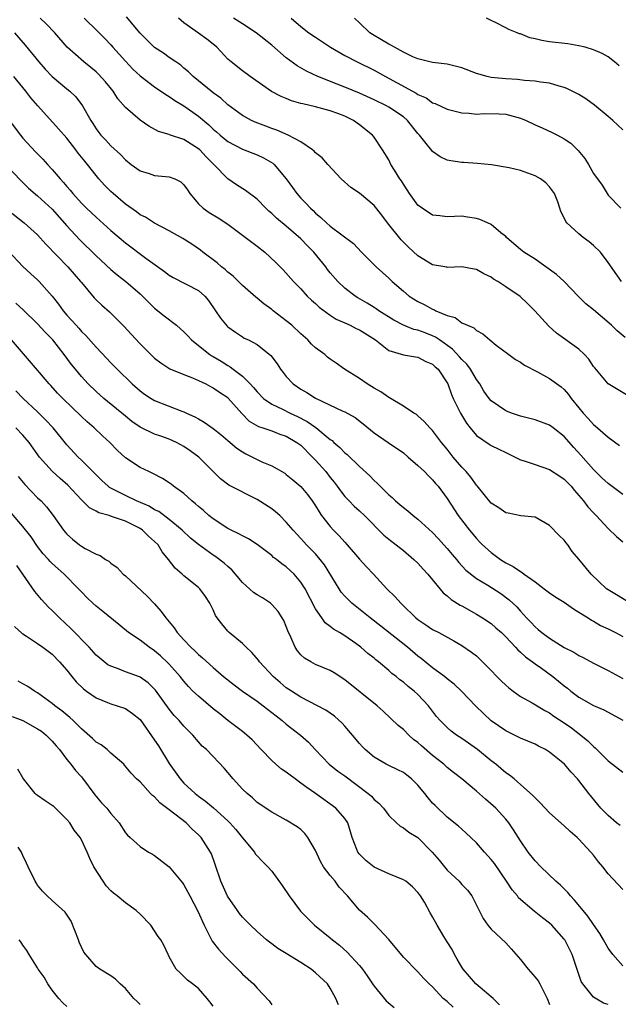
# Model space of a CAD drawing. Units: inches. Extents: x 2562000 to 2565000, y 1542000 to 1545000.
# Drawn here: x 2562651 to 2562732, y 1543400 to 1543535 of the extents above; entities that cross this region are included whole.
import ezdxf

# ---------------------------------------------------------------- set-up
doc = ezdxf.new("R2010")
doc.units = ezdxf.units.IN
doc.header["$MEASUREMENT"] = 0
doc.layers.add('LD25621542_2ft', color=40, linetype='Continuous')

msp = doc.modelspace()

# ---------------------------------------------------------------- linework, layer by layer
at = {"layer": 'LD25621542_2ft'}
for points, elevation in [([(2562733, 1543469.89), (2562731, 1543471.38), (2562730.15, 1543472.15), (2562729, 1543473.3), (2562727.27, 1543475.27), (2562726.29, 1543476.29), (2562725, 1543477.79), (2562723.49, 1543479), (2562723, 1543479.37), (2562721, 1543480.06), (2562719, 1543480.59), (2562717.79, 1543481), (2562717, 1543481.3), (2562715, 1543482.66), (2562714.72, 1543483), (2562714.02, 1543484.02), (2562713.44, 1543485), (2562713, 1543485.6), (2562712.19, 1543487), (2562711.69, 1543487.69), (2562711, 1543488.33), (2562710.69, 1543488.69), (2562709.73, 1543489.73), (2562707.94, 1543491), (2562707.4, 1543491.4), (2562707, 1543491.58), (2562705.97, 1543491.97), (2562705, 1543492.32), (2562704.45, 1543492.45), (2562703, 1543493.01), (2562701.72, 1543493.72), (2562699.64, 1543495), (2562699.27, 1543495.27), (2562699, 1543495.44), (2562698.04, 1543496.04), (2562696.77, 1543496.77), (2562696.41, 1543497), (2562695, 1543498.1), (2562694.05, 1543499), (2562693, 1543500.19), (2562692.64, 1543500.64), (2562692.38, 1543501), (2562690.75, 1543503), (2562689.88, 1543503.88), (2562689, 1543504.81), (2562687, 1543506.55), (2562685.65, 1543507.65), (2562685, 1543508.3), (2562684.61, 1543508.61), (2562684.19, 1543509), (2562683, 1543510.23), (2562681.44, 1543511.44), (2562680.21, 1543512.21), (2562679, 1543513), (2562677.07, 1543515), (2562676.03, 1543516.03), (2562675.16, 1543517), (2562675, 1543517.14), (2562673, 1543518.39), (2562671.05, 1543519.05), (2562671, 1543519.09), (2562669.51, 1543519.51), (2562668.22, 1543520.22), (2562667, 1543521.02), (2562665, 1543522.76), (2562663.98, 1543523.98), (2562663.32, 1543525), (2562662.28, 1543526.28), (2562661.34, 1543527.34), (2562661, 1543527.65), (2562660.26, 1543528.26), (2562659.3, 1543529), (2562657.03, 1543531.03), (2562655.34, 1543533), (2562654.19, 1543534.19), (2562653.37, 1543535)], 8218), ([(2562659.35, 1543535), (2562661.2, 1543533.2), (2562662.19, 1543532.19), (2562663, 1543531.35), (2562663.3, 1543531), (2562665, 1543529.11), (2562666.03, 1543528.02), (2562667, 1543527.11), (2562669, 1543525.61), (2562670.54, 1543524.54), (2562671, 1543524.28), (2562671.75, 1543523.75), (2562673, 1543522.99), (2562675, 1543521.6), (2562676.4, 1543520.4), (2562677, 1543519.83), (2562677.45, 1543519.45), (2562677.94, 1543519), (2562679, 1543518.12), (2562681, 1543517.08), (2562683, 1543516.32), (2562683.9, 1543515.9), (2562685.17, 1543515.17), (2562685.35, 1543515), (2562687, 1543513), (2562687.83, 1543511.83), (2562688.44, 1543511), (2562689, 1543510.37), (2562689.69, 1543509.69), (2562690.31, 1543509), (2562690.68, 1543508.68), (2562691, 1543508.33), (2562691.74, 1543507.74), (2562692.5, 1543507), (2562693, 1543506.54), (2562696.17, 1543504.17), (2562697.29, 1543503), (2562699.27, 1543501), (2562701, 1543499.44), (2562701.46, 1543499), (2562703, 1543497.66), (2562703.81, 1543497), (2562705, 1543496.25), (2562705.83, 1543495.83), (2562707, 1543495.21), (2562707.16, 1543495.16), (2562707.46, 1543495), (2562709, 1543494.35), (2562710.08, 1543494.08), (2562711, 1543493.36), (2562711.75, 1543493), (2562712.65, 1543492.65), (2562713, 1543492.29), (2562713.85, 1543491.85), (2562714.81, 1543491), (2562715.7, 1543490.3), (2562717.4, 1543489), (2562718.35, 1543488.35), (2562719, 1543487.97), (2562719.57, 1543487.57), (2562721.35, 1543486.65), (2562723, 1543485.75), (2562724.59, 1543484.59), (2562725, 1543484.23), (2562725.56, 1543483.56), (2562725.95, 1543483), (2562727, 1543481.72), (2562727.6, 1543481), (2562728.28, 1543480.28), (2562729, 1543479.43), (2562729.54, 1543479), (2562731, 1543477.72), (2562732.55, 1543476.55)], 8216), ([(2562733.52, 1543483.52), (2562731, 1543485.01), (2562729.17, 1543487.17), (2562729, 1543487.39), (2562728.36, 1543488.36), (2562727.77, 1543489), (2562727, 1543489.74), (2562723.93, 1543491.93), (2562722.87, 1543492.87), (2562720.99, 1543495), (2562719.98, 1543495.98), (2562718.95, 1543496.95), (2562717, 1543498.28), (2562715.9, 1543499), (2562715.33, 1543499.33), (2562715, 1543499.57), (2562714.02, 1543500.02), (2562713, 1543500.62), (2562712.67, 1543500.67), (2562711, 1543500.98), (2562709, 1543500.9), (2562708.93, 1543500.93), (2562707, 1543501.29), (2562705, 1543502.51), (2562703.7, 1543503.7), (2562702.7, 1543504.7), (2562700.84, 1543507), (2562700.05, 1543508.05), (2562699, 1543509.4), (2562697, 1543511.07), (2562695.84, 1543511.84), (2562694.52, 1543513), (2562692.67, 1543515), (2562691.89, 1543515.89), (2562691, 1543516.56), (2562690.81, 1543516.81), (2562690.56, 1543517), (2562689, 1543518.06), (2562687.25, 1543519), (2562685.69, 1543519.69), (2562685, 1543519.91), (2562684.21, 1543520.22), (2562682.76, 1543520.76), (2562682.22, 1543521), (2562681, 1543521.66), (2562679, 1543523.16), (2562678.04, 1543524.04), (2562677, 1543524.78), (2562676.72, 1543525), (2562675, 1543526.42), (2562674.26, 1543527), (2562673.64, 1543527.64), (2562673, 1543528.16), (2562672.56, 1543528.56), (2562671.88, 1543529), (2562671, 1543529.61), (2562670.2, 1543530.2), (2562669, 1543530.98), (2562667, 1543532.94), (2562665.16, 1543535.16)], 8214), ([(2562733.32, 1543491.32), (2562732.24, 1543492.24), (2562731.46, 1543493), (2562729, 1543495.1), (2562727.94, 1543495.94), (2562726.93, 1543496.93), (2562725, 1543498.97), (2562723.95, 1543499.95), (2562722.5, 1543501), (2562721, 1543502.02), (2562719.46, 1543503), (2562719, 1543503.37), (2562718.12, 1543504.12), (2562717.11, 1543505), (2562717, 1543505.13), (2562716.34, 1543505.66), (2562715, 1543506.79), (2562714.5, 1543507), (2562713.46, 1543507.46), (2562713, 1543507.58), (2562711.78, 1543507.78), (2562711, 1543507.9), (2562709, 1543507.83), (2562707.98, 1543507.98), (2562707, 1543508.07), (2562705.57, 1543509), (2562705, 1543509.43), (2562703.85, 1543511), (2562703.52, 1543511.52), (2562703, 1543512.28), (2562702.73, 1543512.73), (2562702.54, 1543513), (2562701.79, 1543514.21), (2562701.31, 1543515), (2562701, 1543515.61), (2562700.17, 1543517), (2562699, 1543518.71), (2562698.78, 1543519), (2562697, 1543520.4), (2562696.17, 1543521), (2562695, 1543521.58), (2562694.06, 1543521.94), (2562693, 1543522.34), (2562691, 1543522.87), (2562689.26, 1543523.26), (2562689, 1543523.34), (2562687.7, 1543523.7), (2562687, 1543524), (2562686.28, 1543524.28), (2562684.98, 1543524.98), (2562682.05, 1543527), (2562681, 1543527.77), (2562679.44, 1543529), (2562679, 1543529.39), (2562677.51, 1543531), (2562677.24, 1543531.24), (2562676.12, 1543532.12), (2562675, 1543532.95), (2562673, 1543534.35), (2562672.24, 1543535)], 8212), ([(2562732.81, 1543499), (2562731, 1543501.58), (2562729.95, 1543503), (2562729, 1543503.91), (2562728.4, 1543504.4), (2562727.6, 1543505), (2562727, 1543505.5), (2562725.36, 1543507), (2562725.19, 1543507.19), (2562725, 1543507.7), (2562724.54, 1543508.54), (2562724.41, 1543509), (2562724.11, 1543509.89), (2562723.68, 1543511), (2562723.4, 1543511.4), (2562723, 1543511.91), (2562722.46, 1543512.46), (2562721.75, 1543513), (2562721, 1543513.41), (2562719, 1543514.15), (2562717.46, 1543514.54), (2562715.05, 1543514.95), (2562713.14, 1543515.14), (2562711.24, 1543515.24), (2562711, 1543515.24), (2562709.48, 1543515.48), (2562709, 1543515.59), (2562708.03, 1543516.03), (2562707, 1543516.77), (2562706.89, 1543516.89), (2562706.13, 1543517.87), (2562705.21, 1543519), (2562705, 1543519.23), (2562703.57, 1543521), (2562703, 1543521.48), (2562701, 1543522.84), (2562700.71, 1543523), (2562699, 1543523.82), (2562697, 1543524.73), (2562695, 1543525.57), (2562693.95, 1543525.95), (2562691.31, 1543527), (2562689.75, 1543527.75), (2562688.49, 1543528.49), (2562687, 1543529.56), (2562685, 1543531.3), (2562682.86, 1543533), (2562681, 1543534.23), (2562679.77, 1543535)], 8210), ([(2562687.64, 1543535), (2562689, 1543533.84), (2562690.08, 1543533), (2562691, 1543532.37), (2562691.83, 1543531.83), (2562693.05, 1543531), (2562695, 1543529.89), (2562696.69, 1543529), (2562699, 1543527.86), (2562700.55, 1543527), (2562702.16, 1543526.16), (2562704.74, 1543524.74), (2562705, 1543524.54), (2562706.1, 1543524.1), (2562707, 1543523.42), (2562707.34, 1543523.34), (2562709, 1543522.54), (2562711, 1543522.03), (2562711.99, 1543522.01), (2562713, 1543521.87), (2562714.04, 1543521.96), (2562716.1, 1543521.9), (2562717, 1543521.85), (2562719, 1543521.31), (2562719.79, 1543521), (2562721, 1543520.42), (2562721.99, 1543519.99), (2562723.36, 1543519.36), (2562724.08, 1543519), (2562725, 1543518.5), (2562725.89, 1543517.89), (2562726.91, 1543516.91), (2562727.8, 1543515.8), (2562728.29, 1543515), (2562729, 1543513.76), (2562730.16, 1543512.16), (2562730.86, 1543511), (2562731, 1543510.81), (2562732.71, 1543509)], 8208), ([(2562733, 1543519.7), (2562731.62, 1543521), (2562731, 1543521.54), (2562729.11, 1543523.11), (2562727.94, 1543523.94), (2562727, 1543524.54), (2562726.7, 1543524.7), (2562725.37, 1543525.37), (2562725, 1543525.5), (2562724.31, 1543525.69), (2562723, 1543526.08), (2562721.75, 1543526.25), (2562721, 1543526.38), (2562719.54, 1543526.46), (2562718.6, 1543526.6), (2562717, 1543526.68), (2562715, 1543526.88), (2562714.47, 1543527), (2562713, 1543527.4), (2562711, 1543528.18), (2562709, 1543528.7), (2562707, 1543528.93), (2562705, 1543529.41), (2562704.3, 1543529.7), (2562703, 1543530.33), (2562701.79, 1543531), (2562701.31, 1543531.31), (2562701, 1543531.44), (2562700.03, 1543532.03), (2562698.76, 1543532.76), (2562698.43, 1543533), (2562697, 1543534.33), (2562696.32, 1543535)], 8206), ([(2562732.49, 1543528.49), (2562731.88, 1543529), (2562731, 1543529.69), (2562730.16, 1543530.16), (2562729, 1543530.66), (2562727.85, 1543531), (2562727, 1543531.21), (2562725.47, 1543531.47), (2562723, 1543531.75), (2562721.92, 1543531.92), (2562721, 1543532.16), (2562720.3, 1543532.3), (2562719, 1543532.84), (2562718.86, 1543532.86), (2562718.57, 1543533), (2562717.42, 1543533.42), (2562717, 1543533.67), (2562715.6, 1543534.4), (2562715, 1543534.67), (2562714.35, 1543535)], 8204), ([(2562649.83, 1543533), (2562651.31, 1543531.31), (2562653.17, 1543529), (2562654.03, 1543528.03), (2562655, 1543527), (2562657, 1543525.32), (2562657.41, 1543525), (2562658.22, 1543524.22), (2562659.14, 1543523), (2562660.26, 1543521), (2562660.57, 1543520.57), (2562661, 1543519.84), (2562661.35, 1543519.35), (2562661.62, 1543519), (2562662.31, 1543518.31), (2562663, 1543517.54), (2562664.34, 1543516.34), (2562665, 1543515.64), (2562665.8, 1543515), (2562667, 1543514.12), (2562668.25, 1543513.75), (2562669, 1543513.49), (2562671, 1543513.29), (2562671.75, 1543513), (2562672.6, 1543512.6), (2562673, 1543512.21), (2562673.5, 1543511.5), (2562673.83, 1543511), (2562675, 1543509.59), (2562675.61, 1543509), (2562676.43, 1543508.43), (2562677.68, 1543507.68), (2562679, 1543506.81), (2562683, 1543503.82), (2562684.04, 1543503), (2562685.58, 1543501.58), (2562686.58, 1543500.58), (2562687.99, 1543499), (2562689, 1543497.97), (2562689.87, 1543497), (2562690.45, 1543496.45), (2562691, 1543495.97), (2562691.49, 1543495.49), (2562693, 1543494.38), (2562693.83, 1543493.83), (2562695, 1543493.32), (2562695.71, 1543493), (2562696.55, 1543492.55), (2562697, 1543492.36), (2562699.19, 1543491), (2562701, 1543489.57), (2562703, 1543488.97), (2562704.68, 1543488.68), (2562705, 1543488.66), (2562706.06, 1543488.06), (2562707, 1543487.7), (2562707.34, 1543487.34), (2562707.74, 1543487), (2562709, 1543485.14), (2562709.08, 1543485), (2562709.56, 1543483.56), (2562709.81, 1543483), (2562710.79, 1543481), (2562711.63, 1543479.63), (2562712.13, 1543479), (2562713, 1543477.95), (2562714.74, 1543476.74), (2562715, 1543476.57), (2562716.05, 1543476.05), (2562717, 1543475.61), (2562719, 1543474.62), (2562719.53, 1543474.47), (2562721, 1543473.96), (2562723, 1543473.3), (2562724.4, 1543472.4), (2562725, 1543471.97), (2562725.93, 1543471), (2562726.4, 1543470.4), (2562727, 1543469.73), (2562727.62, 1543469), (2562728.21, 1543468.21), (2562729, 1543467.35), (2562729.35, 1543467), (2562731, 1543465.24), (2562732.14, 1543464.14), (2562733, 1543463.4)], 8220), ([(2562734, 1543455), (2562732.15, 1543456.15), (2562731, 1543456.84), (2562730.77, 1543457), (2562728.68, 1543459), (2562727, 1543461.03), (2562726.09, 1543462.09), (2562725.47, 1543463), (2562725.25, 1543463.25), (2562725, 1543463.62), (2562724.28, 1543464.28), (2562723, 1543465.65), (2562721, 1543466.76), (2562719.04, 1543466.96), (2562717.34, 1543467.34), (2562717, 1543467.37), (2562716.07, 1543468.07), (2562715, 1543468.68), (2562713.07, 1543471.07), (2562713, 1543471.14), (2562712.24, 1543472.24), (2562711.58, 1543473), (2562711, 1543473.62), (2562709.83, 1543475), (2562709, 1543476.07), (2562708.23, 1543477), (2562707, 1543478.62), (2562706.61, 1543479), (2562705.85, 1543479.85), (2562705, 1543480.63), (2562704.79, 1543480.79), (2562704.45, 1543481), (2562703, 1543481.96), (2562701.11, 1543483.11), (2562701, 1543483.15), (2562699.91, 1543483.91), (2562699, 1543484.42), (2562698.03, 1543485), (2562697, 1543485.71), (2562694.97, 1543487), (2562693.83, 1543487.83), (2562693, 1543488.37), (2562692.65, 1543488.65), (2562692.25, 1543489), (2562691, 1543489.93), (2562690.44, 1543490.44), (2562689.93, 1543491), (2562689, 1543491.82), (2562687.75, 1543493), (2562687, 1543493.63), (2562685.18, 1543495), (2562685, 1543495.15), (2562683.93, 1543495.93), (2562683, 1543496.7), (2562682.83, 1543496.83), (2562681, 1543498.42), (2562679.72, 1543499.72), (2562679, 1543500.26), (2562678.63, 1543500.63), (2562678.15, 1543501), (2562677.55, 1543501.55), (2562675.6, 1543503), (2562675.27, 1543503.27), (2562674.08, 1543504.08), (2562672.87, 1543504.87), (2562671, 1543505.93), (2562669, 1543506.97), (2562667.77, 1543507.77), (2562667, 1543508.12), (2562666.51, 1543508.51), (2562665, 1543509.56), (2562663.31, 1543511), (2562663, 1543511.28), (2562662.15, 1543512.15), (2562661.39, 1543513), (2562661, 1543513.46), (2562659.82, 1543515), (2562659.44, 1543515.44), (2562659, 1543516), (2562658.54, 1543516.54), (2562658.21, 1543517), (2562657, 1543518.57), (2562655.87, 1543519.87), (2562653.02, 1543523.02), (2562652.09, 1543524.09), (2562651.38, 1543525), (2562649.74, 1543527)], 8222), ([(2562647.33, 1543523.33), (2562650.66, 1543519), (2562651, 1543518.58), (2562652.73, 1543516.73), (2562653, 1543516.43), (2562653.71, 1543515.71), (2562654.33, 1543515), (2562655, 1543514.28), (2562656.08, 1543513), (2562656.54, 1543512.54), (2562657, 1543511.98), (2562657.45, 1543511.46), (2562657.8, 1543511), (2562659, 1543509.69), (2562659.69, 1543509), (2562661, 1543507.77), (2562663, 1543505.98), (2562664.14, 1543505), (2562665, 1543504.28), (2562667.8, 1543502.2), (2562670.36, 1543500.36), (2562671, 1543499.85), (2562671.53, 1543499.53), (2562675, 1543497.74), (2562675.84, 1543497), (2562676.37, 1543496.37), (2562677.34, 1543495), (2562677.99, 1543493.99), (2562678.9, 1543492.9), (2562679, 1543492.81), (2562680.05, 1543492.05), (2562681, 1543491.41), (2562681.26, 1543491.26), (2562681.81, 1543491), (2562683, 1543490.36), (2562684.88, 1543488.88), (2562685.73, 1543487.73), (2562686.22, 1543487), (2562686.57, 1543486.57), (2562687, 1543486.01), (2562687.92, 1543485), (2562689, 1543484.28), (2562689.81, 1543483.81), (2562691, 1543483.02), (2562694.72, 1543481.28), (2562695, 1543481.16), (2562696.39, 1543480.39), (2562697.52, 1543479.52), (2562699, 1543478.32), (2562700.94, 1543477), (2562703, 1543475.55), (2562703.68, 1543475), (2562705, 1543473.86), (2562705.89, 1543473), (2562706.43, 1543472.43), (2562707, 1543471.88), (2562707.39, 1543471.39), (2562707.76, 1543471), (2562709, 1543469.31), (2562710.5, 1543467), (2562712.04, 1543465), (2562713, 1543463.85), (2562713.42, 1543463.42), (2562713.82, 1543463), (2562715, 1543461.94), (2562716.29, 1543461), (2562717, 1543460.55), (2562718.03, 1543460.03), (2562719, 1543459.34), (2562719.23, 1543459.23), (2562719.51, 1543459), (2562721, 1543457.94), (2562722.27, 1543457), (2562723, 1543456.42), (2562723.85, 1543455.85), (2562725, 1543455.14), (2562726.25, 1543454.25), (2562727, 1543453.81), (2562728.27, 1543453), (2562728.7, 1543452.7), (2562729, 1543452.56), (2562729.97, 1543451.97), (2562731, 1543451.52), (2562732.02, 1543451), (2562733, 1543450.47)], 8224), ([(2562648.62, 1543515), (2562650.74, 1543512.74), (2562651, 1543512.51), (2562651.76, 1543511.76), (2562653, 1543510.72), (2562655, 1543508.87), (2562657, 1543506.58), (2562658.71, 1543504.71), (2562661, 1543502.48), (2562663, 1543500.65), (2562663.89, 1543499.89), (2562665.05, 1543499), (2562667, 1543497.31), (2562667.33, 1543497), (2562668.15, 1543496.15), (2562669, 1543495.33), (2562670.29, 1543494.29), (2562671.97, 1543493), (2562672.53, 1543492.53), (2562673, 1543492.11), (2562673.55, 1543491.55), (2562674.05, 1543491), (2562675, 1543490.23), (2562676.56, 1543489), (2562676.82, 1543488.82), (2562677, 1543488.73), (2562678.08, 1543488.08), (2562679, 1543487.51), (2562679.33, 1543487.33), (2562679.74, 1543487), (2562681, 1543486.05), (2562682.05, 1543485), (2562682.51, 1543484.51), (2562683, 1543483.89), (2562683.87, 1543483), (2562685, 1543482.2), (2562686.48, 1543481.52), (2562687.51, 1543481), (2562688.53, 1543480.53), (2562689.86, 1543479.86), (2562691.03, 1543479.03), (2562693, 1543477.41), (2562693.25, 1543477.25), (2562693.51, 1543477), (2562694.31, 1543476.31), (2562695, 1543475.58), (2562695.32, 1543475.32), (2562697, 1543473.69), (2562698.41, 1543472.41), (2562699, 1543471.77), (2562699.42, 1543471.42), (2562699.82, 1543471), (2562701, 1543469.83), (2562701.46, 1543469.46), (2562701.94, 1543469), (2562702.53, 1543468.53), (2562703, 1543468.1), (2562703.62, 1543467.62), (2562704.34, 1543467), (2562705, 1543466.52), (2562707, 1543464.68), (2562707.82, 1543463.82), (2562708.55, 1543463), (2562709, 1543462.49), (2562709.67, 1543461.67), (2562710.25, 1543461), (2562710.58, 1543460.58), (2562711.55, 1543459.55), (2562713, 1543458.41), (2562714.53, 1543457.47), (2562716.32, 1543456.32), (2562717.47, 1543455.47), (2562718.5, 1543454.5), (2562719, 1543453.92), (2562719.84, 1543453), (2562720.41, 1543452.41), (2562721, 1543451.77), (2562721.43, 1543451.43), (2562721.92, 1543451), (2562723, 1543450.22), (2562725, 1543448.97), (2562726.31, 1543448.31), (2562727, 1543447.86), (2562727.59, 1543447.59), (2562729, 1543446.83), (2562731, 1543445.82), (2562733, 1543444.71)], 8226), ([(2562649, 1543508.7), (2562651.14, 1543507), (2562653, 1543505.35), (2562654.11, 1543504.11), (2562657.14, 1543501), (2562658.87, 1543499), (2562659, 1543498.83), (2562660.74, 1543496.74), (2562661, 1543496.47), (2562661.76, 1543495.76), (2562662.84, 1543494.84), (2562663, 1543494.67), (2562664.83, 1543492.83), (2562665.77, 1543491.78), (2562667, 1543490.47), (2562669, 1543488.53), (2562669.85, 1543487.85), (2562671.07, 1543487.07), (2562673, 1543486.28), (2562674.17, 1543485.83), (2562675, 1543485.47), (2562675.99, 1543485), (2562676.64, 1543484.64), (2562677, 1543484.47), (2562677.87, 1543483.87), (2562679, 1543483.12), (2562679.06, 1543483.06), (2562680.94, 1543480.94), (2562681.92, 1543479.92), (2562683.18, 1543479.18), (2562683.78, 1543479), (2562685, 1543478.57), (2562686.12, 1543478.12), (2562687, 1543477.85), (2562688.46, 1543477), (2562689, 1543476.6), (2562690.6, 1543475), (2562691, 1543474.57), (2562692.38, 1543473), (2562693, 1543472.19), (2562693.54, 1543471.54), (2562693.97, 1543471), (2562694.39, 1543470.39), (2562695, 1543469.61), (2562695.58, 1543469), (2562696.28, 1543468.28), (2562697, 1543467.65), (2562697.67, 1543467), (2562700.31, 1543464.31), (2562701, 1543463.75), (2562702.02, 1543463), (2562703, 1543462.21), (2562704.45, 1543461), (2562705, 1543460.47), (2562705.69, 1543459.69), (2562706.33, 1543459), (2562707, 1543458.21), (2562708.44, 1543456.44), (2562709, 1543456.02), (2562709.53, 1543455.53), (2562710.76, 1543454.76), (2562711, 1543454.64), (2562713, 1543453.52), (2562713.84, 1543453), (2562715, 1543452.22), (2562715.66, 1543451.66), (2562716.4, 1543451), (2562717, 1543450.41), (2562718.34, 1543449), (2562718.64, 1543448.64), (2562719, 1543448.34), (2562719.68, 1543447.68), (2562720.67, 1543447), (2562721, 1543446.74), (2562721.87, 1543446.13), (2562723.43, 1543445), (2562725, 1543443.72), (2562725.42, 1543443.42), (2562725.91, 1543443), (2562727, 1543442.17), (2562729, 1543441.03), (2562730.43, 1543440.43), (2562733, 1543439.03)], 8228), ([(2562649, 1543503.14), (2562651, 1543501.05), (2562652.05, 1543500.05), (2562653, 1543499.2), (2562653.19, 1543499), (2562654.97, 1543496.97), (2562655.87, 1543495.87), (2562656.49, 1543495), (2562657, 1543494.41), (2562658.26, 1543493), (2562658.62, 1543492.62), (2562659, 1543492.16), (2562659.59, 1543491.59), (2562661, 1543490), (2562662.47, 1543488.47), (2562663, 1543487.89), (2562663.87, 1543487), (2562665.91, 1543485), (2562667, 1543484.06), (2562667.61, 1543483.61), (2562668.52, 1543483), (2562669, 1543482.71), (2562672.72, 1543481.28), (2562673, 1543481.19), (2562673.37, 1543481), (2562674.5, 1543480.5), (2562675, 1543480.2), (2562675.77, 1543479.77), (2562677, 1543478.91), (2562678.07, 1543478.07), (2562679, 1543477.26), (2562680.22, 1543476.22), (2562681, 1543475.7), (2562681.45, 1543475.45), (2562683.66, 1543474.34), (2562685, 1543473.78), (2562686.78, 1543472.78), (2562687, 1543472.62), (2562687.87, 1543471.87), (2562689, 1543470.97), (2562689.89, 1543469.89), (2562690.55, 1543469), (2562691, 1543468.34), (2562691.49, 1543467.49), (2562691.83, 1543467), (2562693, 1543465.5), (2562693.46, 1543465), (2562694.23, 1543464.23), (2562695, 1543463.35), (2562695.33, 1543463), (2562697, 1543461.03), (2562697.97, 1543459.97), (2562698.92, 1543459), (2562700.76, 1543457), (2562701.9, 1543455.9), (2562702.65, 1543455), (2562702.84, 1543454.84), (2562704.71, 1543453), (2562705, 1543452.77), (2562706.08, 1543452.08), (2562707, 1543451.43), (2562707.83, 1543451), (2562709.89, 1543449.89), (2562711, 1543449.23), (2562712.33, 1543448.33), (2562713, 1543447.8), (2562713.42, 1543447.42), (2562715, 1543445.84), (2562715.79, 1543445), (2562716.39, 1543444.39), (2562717, 1543443.82), (2562717.44, 1543443.44), (2562718, 1543443), (2562719, 1543442.28), (2562720.61, 1543441.39), (2562722.36, 1543440.36), (2562723, 1543440.03), (2562723.59, 1543439.59), (2562725, 1543438.65), (2562725.97, 1543437.97), (2562727.26, 1543437), (2562728.21, 1543436.21), (2562729, 1543435.41), (2562729.23, 1543435.23), (2562729.44, 1543435), (2562731, 1543433.47), (2562733, 1543431.91)], 8230), ([(2562732.62, 1543424.62), (2562732.14, 1543425), (2562731, 1543425.99), (2562730, 1543427), (2562728.34, 1543429), (2562727, 1543430.76), (2562726.8, 1543431), (2562725.92, 1543431.92), (2562725.02, 1543433), (2562723, 1543434.66), (2562722.45, 1543435), (2562721.48, 1543435.48), (2562721, 1543435.73), (2562719, 1543436.56), (2562718.72, 1543436.72), (2562717, 1543437.55), (2562715, 1543438.95), (2562713.94, 1543439.94), (2562712.92, 1543440.92), (2562710.94, 1543443), (2562709.95, 1543443.95), (2562709, 1543444.69), (2562708.63, 1543445), (2562707, 1543446.2), (2562705.44, 1543447.44), (2562705, 1543447.76), (2562703.55, 1543449), (2562699.9, 1543451.9), (2562698.45, 1543453), (2562695.96, 1543455), (2562695.48, 1543455.48), (2562695, 1543455.99), (2562694.52, 1543456.52), (2562694.21, 1543457), (2562692.24, 1543460.24), (2562691.65, 1543461), (2562691, 1543461.75), (2562689.78, 1543463), (2562689.4, 1543463.4), (2562689, 1543463.86), (2562688.44, 1543464.44), (2562687.93, 1543465), (2562687, 1543466.11), (2562686.1, 1543467), (2562685.52, 1543467.52), (2562685, 1543467.91), (2562683, 1543469.2), (2562679.16, 1543471.16), (2562678.02, 1543472.02), (2562677, 1543473.01), (2562675.06, 1543475), (2562673.86, 1543475.86), (2562673, 1543476.44), (2562672, 1543477), (2562671, 1543477.44), (2562669.83, 1543477.83), (2562669, 1543478.14), (2562667, 1543479.09), (2562665.87, 1543479.87), (2562665, 1543480.57), (2562662.05, 1543483), (2562661, 1543483.94), (2562659.91, 1543485), (2562659, 1543485.99), (2562658.16, 1543487), (2562657.65, 1543487.65), (2562656.64, 1543489), (2562655.06, 1543491), (2562654.05, 1543492.05), (2562653, 1543493.19), (2562651.07, 1543495.07), (2562650.03, 1543496.03)], 8232), ([(2562733, 1543415.9), (2562731, 1543418.03), (2562730.28, 1543419), (2562729.68, 1543419.68), (2562729, 1543420.57), (2562728.65, 1543421), (2562727, 1543422.76), (2562726.75, 1543423), (2562725.79, 1543423.79), (2562725, 1543424.57), (2562723, 1543426.38), (2562721.72, 1543427.72), (2562721, 1543428.39), (2562720.72, 1543428.72), (2562719, 1543430.25), (2562718.62, 1543430.62), (2562718.13, 1543431), (2562717.51, 1543431.51), (2562717, 1543431.85), (2562715.63, 1543433), (2562715, 1543433.48), (2562713.12, 1543435), (2562711, 1543436.51), (2562710.26, 1543437), (2562709.54, 1543437.54), (2562709, 1543438.01), (2562708.01, 1543439), (2562707.55, 1543439.55), (2562706.45, 1543441), (2562705, 1543442.52), (2562704.49, 1543443), (2562703.65, 1543443.65), (2562703, 1543444.21), (2562702.54, 1543444.54), (2562702, 1543445), (2562701.43, 1543445.43), (2562701, 1543445.84), (2562699.6, 1543447), (2562699.25, 1543447.26), (2562699, 1543447.49), (2562698.15, 1543448.14), (2562697.19, 1543449), (2562696.5, 1543449.5), (2562695, 1543450.54), (2562694.25, 1543451), (2562693.45, 1543451.45), (2562693, 1543451.83), (2562692.32, 1543452.32), (2562691.84, 1543453), (2562691, 1543454.24), (2562689.59, 1543457), (2562689, 1543457.91), (2562688.07, 1543459), (2562687, 1543460.01), (2562686.39, 1543460.39), (2562685.64, 1543461), (2562685.27, 1543461.27), (2562685, 1543461.52), (2562683.02, 1543463.02), (2562681.82, 1543463.82), (2562681, 1543464.21), (2562680.51, 1543464.51), (2562679.44, 1543465), (2562679, 1543465.22), (2562677, 1543466.53), (2562676.42, 1543467), (2562675.67, 1543467.67), (2562675, 1543468.22), (2562674.59, 1543468.59), (2562674.08, 1543469), (2562673, 1543469.99), (2562671.58, 1543471), (2562671.27, 1543471.27), (2562671, 1543471.45), (2562670.06, 1543472.06), (2562668.75, 1543472.75), (2562668.19, 1543473), (2562667, 1543473.57), (2562665, 1543474.88), (2562663.9, 1543475.9), (2562662.85, 1543477), (2562661.89, 1543477.89), (2562660.74, 1543479), (2562659.79, 1543479.79), (2562659, 1543480.53), (2562656.45, 1543483), (2562655.74, 1543483.74), (2562654.79, 1543484.79), (2562654.59, 1543485), (2562653, 1543486.89), (2562649.45, 1543491)], 8234), ([(2562733, 1543405.45), (2562731.62, 1543407), (2562731, 1543407.85), (2562730.59, 1543408.59), (2562730.38, 1543409), (2562729.87, 1543409.87), (2562729, 1543411.08), (2562728.23, 1543412.23), (2562727.56, 1543413), (2562726.42, 1543414.42), (2562725.83, 1543415), (2562725.48, 1543415.48), (2562724.48, 1543416.48), (2562723.86, 1543417), (2562721.78, 1543419), (2562721, 1543419.81), (2562720.06, 1543421), (2562719, 1543422.52), (2562718.05, 1543424.05), (2562717.41, 1543425), (2562717, 1543425.49), (2562715.62, 1543427), (2562715.3, 1543427.3), (2562714.23, 1543428.23), (2562713, 1543429.34), (2562710.99, 1543431), (2562709.86, 1543431.86), (2562709, 1543432.56), (2562708.52, 1543433), (2562707, 1543434.19), (2562705.5, 1543435.5), (2562705, 1543435.96), (2562704.4, 1543436.4), (2562703.73, 1543437), (2562703, 1543437.74), (2562702.3, 1543438.3), (2562700.25, 1543440.25), (2562699.4, 1543441), (2562695, 1543444.55), (2562693.52, 1543445.52), (2562693, 1543445.81), (2562691, 1543446.65), (2562690.33, 1543447), (2562689.49, 1543447.49), (2562689, 1543447.96), (2562688.51, 1543448.51), (2562688.2, 1543449), (2562687.61, 1543450.39), (2562687.22, 1543451.22), (2562687, 1543451.81), (2562686.65, 1543452.65), (2562686.45, 1543453), (2562685.9, 1543453.9), (2562685, 1543454.85), (2562684.82, 1543455), (2562683.74, 1543455.74), (2562683, 1543456.15), (2562682.5, 1543456.5), (2562681, 1543457.84), (2562679.56, 1543459.56), (2562679, 1543460.03), (2562678.5, 1543460.5), (2562677.37, 1543461.37), (2562677, 1543461.6), (2562675, 1543463.02), (2562673.92, 1543463.92), (2562672.76, 1543465), (2562671, 1543466.47), (2562669.55, 1543467.55), (2562669, 1543467.8), (2562668.26, 1543468.26), (2562666.51, 1543469), (2562665, 1543469.73), (2562662.84, 1543470.84), (2562662.65, 1543471), (2562661.79, 1543471.79), (2562661, 1543472.55), (2562659, 1543474.56), (2562658.54, 1543475), (2562657, 1543476.65), (2562655.11, 1543479), (2562654.09, 1543480.09), (2562653, 1543481.16), (2562651.04, 1543483), (2562650.03, 1543484.03)], 8236), ([(2562731, 1543400.15), (2562730.36, 1543400.36), (2562729, 1543401.15), (2562727.53, 1543403), (2562727.33, 1543403.33), (2562726.32, 1543406.32), (2562726.06, 1543407), (2562725.06, 1543409), (2562725, 1543409.08), (2562723.28, 1543411), (2562723, 1543411.26), (2562722.01, 1543412.01), (2562720.9, 1543412.9), (2562718.76, 1543414.76), (2562718.59, 1543415), (2562717.86, 1543415.86), (2562717.12, 1543417), (2562715.44, 1543419.44), (2562715, 1543419.99), (2562714.08, 1543421), (2562713, 1543422.27), (2562712.22, 1543423), (2562711.6, 1543423.6), (2562711, 1543424.12), (2562710.56, 1543424.56), (2562709, 1543425.78), (2562707.35, 1543427.35), (2562707, 1543427.69), (2562706.39, 1543428.39), (2562705.92, 1543429), (2562705, 1543430.14), (2562704.1, 1543431), (2562703.49, 1543431.49), (2562703, 1543431.86), (2562702.24, 1543432.24), (2562701, 1543432.82), (2562700.65, 1543433), (2562699, 1543433.99), (2562697.8, 1543435), (2562697.4, 1543435.4), (2562697, 1543435.85), (2562696.07, 1543437), (2562695, 1543438.2), (2562694.64, 1543438.64), (2562693.58, 1543439.58), (2562693, 1543439.97), (2562692.41, 1543440.41), (2562689, 1543442.19), (2562687.7, 1543443), (2562687, 1543443.47), (2562686.16, 1543444.16), (2562685.21, 1543445), (2562683.34, 1543447), (2562683.21, 1543447.21), (2562682.3, 1543448.3), (2562681.49, 1543449), (2562681, 1543449.5), (2562679.2, 1543451), (2562679, 1543451.2), (2562678.19, 1543452.19), (2562677.56, 1543453), (2562677.33, 1543453.33), (2562677, 1543454.09), (2562676.55, 1543455), (2562675.93, 1543455.93), (2562675.18, 1543457), (2562675, 1543457.16), (2562673, 1543458.76), (2562672.76, 1543459), (2562671.81, 1543459.81), (2562670.91, 1543461), (2562670.03, 1543462.03), (2562669.46, 1543463), (2562669, 1543463.47), (2562668.17, 1543464.18), (2562667.36, 1543465), (2562667, 1543465.23), (2562665, 1543466.21), (2562663.11, 1543466.89), (2562662.76, 1543467), (2562661.37, 1543467.37), (2562661, 1543467.59), (2562660.07, 1543468.07), (2562659, 1543469.14), (2562657.15, 1543471.15), (2562656.07, 1543472.07), (2562655, 1543473.06), (2562653.27, 1543475), (2562651.84, 1543477), (2562651, 1543477.97), (2562650.04, 1543479)], 8238), ([(2562650.32, 1543472.32), (2562651.23, 1543471.23), (2562653, 1543469.43), (2562653.47, 1543469), (2562654.21, 1543468.21), (2562655.14, 1543467), (2562656.54, 1543465), (2562657, 1543464.46), (2562657.76, 1543463.76), (2562658.71, 1543463), (2562659, 1543462.79), (2562659.52, 1543462.48), (2562661, 1543461.71), (2562661.54, 1543461.54), (2562662.3, 1543461), (2562662.75, 1543460.75), (2562663, 1543460.5), (2562663.89, 1543459.89), (2562664.7, 1543459), (2562665, 1543458.75), (2562667.99, 1543455.99), (2562669, 1543454.94), (2562669.9, 1543453.9), (2562670.55, 1543453), (2562671.66, 1543451.66), (2562672.1, 1543451), (2562673, 1543450), (2562673.96, 1543449), (2562674.51, 1543448.51), (2562675, 1543448.02), (2562675.56, 1543447.56), (2562677, 1543446.23), (2562678.42, 1543445), (2562679.85, 1543443.85), (2562681.01, 1543443), (2562683, 1543441.63), (2562683.83, 1543441), (2562685.61, 1543439.61), (2562686.43, 1543439), (2562687, 1543438.47), (2562688.95, 1543437), (2562690.02, 1543436.02), (2562690.96, 1543435), (2562692.85, 1543433), (2562694.06, 1543432.06), (2562695, 1543431.4), (2562698.21, 1543429), (2562698.63, 1543428.63), (2562699, 1543428.2), (2562699.67, 1543427.67), (2562700.27, 1543427), (2562701, 1543425.98), (2562702.05, 1543425), (2562702.56, 1543424.56), (2562703, 1543424.32), (2562703.74, 1543423.74), (2562705, 1543422.97), (2562706.96, 1543421), (2562707.9, 1543419.9), (2562709, 1543418.54), (2562710.62, 1543417), (2562710.81, 1543416.81), (2562711, 1543416.58), (2562711.79, 1543415.79), (2562712.35, 1543415), (2562713, 1543413.75), (2562713.9, 1543411.9), (2562714.56, 1543411), (2562715, 1543410.44), (2562717, 1543408.6), (2562717.76, 1543407.76), (2562719, 1543406.33), (2562720.06, 1543405), (2562721, 1543403.92), (2562721.41, 1543403.41), (2562721.66, 1543403), (2562722.29, 1543401.71), (2562722.67, 1543401), (2562723, 1543400.15)], 8240), ([(2562716.14, 1543400.14), (2562715.26, 1543401), (2562715, 1543401.23), (2562713.52, 1543402.48), (2562712.93, 1543403), (2562711.19, 1543405), (2562711, 1543405.27), (2562710.37, 1543406.37), (2562709.97, 1543407), (2562709.66, 1543407.66), (2562709, 1543408.75), (2562708.55, 1543409.45), (2562707.64, 1543411), (2562707, 1543412.16), (2562706.68, 1543412.68), (2562705.87, 1543414.13), (2562705.34, 1543415), (2562705.19, 1543415.19), (2562705, 1543415.46), (2562704.23, 1543416.23), (2562703.32, 1543417), (2562703, 1543417.22), (2562701, 1543418.03), (2562699, 1543418.92), (2562697.85, 1543419.85), (2562697, 1543420.69), (2562696.77, 1543421), (2562696.66, 1543421.34), (2562696.01, 1543423), (2562695.76, 1543423.76), (2562695.41, 1543425), (2562695, 1543425.6), (2562693.79, 1543427), (2562690.99, 1543429), (2562689.82, 1543429.82), (2562689, 1543430.44), (2562688.21, 1543431), (2562687.52, 1543431.52), (2562687, 1543431.92), (2562686.34, 1543432.34), (2562685.56, 1543433), (2562685, 1543433.51), (2562683.54, 1543435), (2562682.32, 1543436.32), (2562681.58, 1543437), (2562681, 1543437.46), (2562679, 1543438.98), (2562677.89, 1543439.89), (2562677, 1543440.58), (2562675, 1543442.29), (2562674.24, 1543443), (2562673.64, 1543443.64), (2562673, 1543444.35), (2562672.49, 1543445), (2562671, 1543446.67), (2562670.84, 1543446.84), (2562669.81, 1543447.81), (2562669, 1543448.5), (2562668.23, 1543449), (2562667, 1543449.96), (2562665.44, 1543451), (2562664.11, 1543452.11), (2562661.9, 1543453.9), (2562661, 1543454.61), (2562660.57, 1543455), (2562659.77, 1543455.77), (2562659, 1543456.55), (2562658.6, 1543457), (2562656.63, 1543459), (2562655.76, 1543459.76), (2562655, 1543460.44), (2562654.72, 1543460.72), (2562654.49, 1543461), (2562653.78, 1543461.78), (2562653, 1543462.75), (2562652.1, 1543464.1), (2562651, 1543465.51), (2562649.38, 1543467.38)], 8242), ([(2562709.8, 1543399.8), (2562709, 1543400.56), (2562708.45, 1543401), (2562707, 1543402.57), (2562706.51, 1543403), (2562705.75, 1543403.75), (2562705, 1543404.61), (2562703, 1543406.62), (2562701, 1543409.06), (2562699.11, 1543411.11), (2562699, 1543411.18), (2562698.09, 1543412.09), (2562697, 1543413.06), (2562695.36, 1543415), (2562694.22, 1543416.22), (2562693.66, 1543417), (2562693, 1543417.81), (2562692.1, 1543419), (2562691.69, 1543419.69), (2562691, 1543421.23), (2562689.96, 1543423), (2562689.55, 1543423.55), (2562689, 1543424.07), (2562688.47, 1543424.47), (2562687, 1543425.37), (2562685, 1543426.44), (2562683, 1543427.79), (2562682.39, 1543428.39), (2562681.63, 1543429), (2562681, 1543429.6), (2562679.72, 1543431), (2562679, 1543431.89), (2562678.49, 1543432.49), (2562677, 1543434.06), (2562676.07, 1543435), (2562675.49, 1543435.49), (2562675, 1543436.09), (2562674.2, 1543437), (2562673, 1543438.21), (2562672.36, 1543439), (2562671.67, 1543439.67), (2562671, 1543440.51), (2562669.12, 1543443.12), (2562669, 1543443.26), (2562668.11, 1543444.11), (2562667, 1543444.92), (2562666.95, 1543444.95), (2562665, 1543445.65), (2562663.93, 1543446.07), (2562663, 1543446.39), (2562662.61, 1543446.61), (2562661.49, 1543447.49), (2562661, 1543447.93), (2562660.03, 1543449), (2562657.56, 1543451.56), (2562655.98, 1543453), (2562655, 1543454), (2562654.48, 1543454.48), (2562653.52, 1543455.52), (2562652.63, 1543456.63), (2562650.99, 1543459), (2562650.15, 1543460.15)], 8244), ([(2562649.84, 1543451.84), (2562650.89, 1543450.89), (2562651, 1543450.81), (2562651.49, 1543450.51), (2562653, 1543449.51), (2562653.72, 1543449), (2562654.44, 1543448.44), (2562655, 1543448.04), (2562656.01, 1543447), (2562657, 1543445.85), (2562657.68, 1543445), (2562658.29, 1543444.29), (2562659.29, 1543443.29), (2562659.68, 1543443), (2562661, 1543442.06), (2562662.56, 1543441.44), (2562663, 1543441.25), (2562663.86, 1543441), (2562665, 1543440.61), (2562665.96, 1543439.96), (2562667, 1543439.11), (2562669, 1543436.29), (2562669.51, 1543435.51), (2562671, 1543433.12), (2562672.48, 1543431), (2562673, 1543430.4), (2562674.53, 1543429), (2562675, 1543428.63), (2562675.97, 1543427.97), (2562677.06, 1543427.06), (2562679, 1543425.28), (2562679.28, 1543425), (2562680.08, 1543424.08), (2562681, 1543422.94), (2562682.63, 1543421), (2562682.76, 1543420.76), (2562683, 1543420.48), (2562683.73, 1543419.73), (2562684.47, 1543419), (2562685, 1543418.37), (2562686.43, 1543416.43), (2562687.39, 1543415), (2562688.93, 1543412.93), (2562689.94, 1543411.94), (2562690.86, 1543411), (2562693, 1543409.27), (2562693.3, 1543409), (2562694.26, 1543408.26), (2562695.34, 1543407.34), (2562697, 1543405.51), (2562697.4, 1543405), (2562698.07, 1543404.07), (2562698.77, 1543403), (2562699, 1543402.69), (2562700.67, 1543400.66), (2562701.76, 1543399.76)], 8246), ([(2562694.12, 1543400.12), (2562693.75, 1543401), (2562693, 1543402.38), (2562692.64, 1543403), (2562691, 1543404.51), (2562690.4, 1543405), (2562689, 1543405.91), (2562687, 1543407.13), (2562685.83, 1543407.83), (2562685, 1543408.46), (2562684.68, 1543408.68), (2562684.27, 1543409), (2562683, 1543410.13), (2562682.09, 1543411), (2562681, 1543412.12), (2562680.6, 1543412.6), (2562680.31, 1543413), (2562678.96, 1543414.97), (2562678.07, 1543417), (2562677.28, 1543419.28), (2562676.75, 1543420.75), (2562676.63, 1543421), (2562675.34, 1543423), (2562675, 1543423.34), (2562674.15, 1543424.15), (2562673.29, 1543425), (2562671, 1543426.79), (2562669.72, 1543427.72), (2562669, 1543428.53), (2562668.72, 1543428.72), (2562668.42, 1543429), (2562667, 1543430.58), (2562666.54, 1543431), (2562665.8, 1543431.8), (2562664.9, 1543432.9), (2562664.79, 1543433), (2562663, 1543434.54), (2562662.49, 1543435), (2562661.67, 1543435.67), (2562661, 1543436.02), (2562660.51, 1543436.51), (2562659, 1543437.83), (2562657.85, 1543439), (2562657.41, 1543439.41), (2562656.32, 1543440.32), (2562655.37, 1543441), (2562655, 1543441.31), (2562653, 1543442.76), (2562652.58, 1543443), (2562651.65, 1543443.65), (2562651, 1543443.98), (2562650.36, 1543444.36)], 8248), ([(2562649.54, 1543439.54), (2562651, 1543438.97), (2562653, 1543437.86), (2562653.52, 1543437.52), (2562654.17, 1543437), (2562655, 1543436.14), (2562655.52, 1543435.52), (2562655.99, 1543435), (2562657, 1543433.64), (2562657.55, 1543433), (2562658.16, 1543432.16), (2562659, 1543431.28), (2562659.12, 1543431.12), (2562660.81, 1543428.81), (2562661.75, 1543427.75), (2562662.44, 1543427), (2562663, 1543426.29), (2562664.14, 1543425), (2562665, 1543423.61), (2562665.29, 1543423.29), (2562665.65, 1543423), (2562667, 1543421.74), (2562668.18, 1543421), (2562668.71, 1543420.71), (2562669, 1543420.52), (2562671, 1543418.96), (2562672.79, 1543416.79), (2562673, 1543416.5), (2562673.53, 1543415.53), (2562673.8, 1543415), (2562674.9, 1543412.9), (2562675.75, 1543411), (2562676.54, 1543409.46), (2562676.84, 1543408.84), (2562677.74, 1543407.74), (2562678.68, 1543406.68), (2562680.39, 1543405), (2562680.67, 1543404.67), (2562681, 1543404.31), (2562682.5, 1543403), (2562683, 1543402.41), (2562684.65, 1543400.65), (2562685, 1543400.1)], 8250), ([(2562677, 1543399.92), (2562676.53, 1543400.53), (2562676.16, 1543401), (2562675, 1543402.35), (2562674.18, 1543403), (2562673.5, 1543403.5), (2562673, 1543404.01), (2562672.48, 1543404.48), (2562671.94, 1543405), (2562671, 1543406.7), (2562670.9, 1543406.9), (2562670.83, 1543407), (2562670.26, 1543408.26), (2562669.85, 1543409), (2562669.46, 1543409.46), (2562668.48, 1543411), (2562667, 1543412.49), (2562666.45, 1543413), (2562665, 1543414.05), (2562663.89, 1543415), (2562663.38, 1543415.38), (2562663, 1543415.72), (2562662.38, 1543416.38), (2562661.95, 1543417), (2562660.69, 1543419), (2562660.13, 1543420.12), (2562659.77, 1543421), (2562659, 1543422.69), (2562658.81, 1543423), (2562657.99, 1543423.99), (2562657.41, 1543425), (2562657, 1543425.47), (2562655.46, 1543427), (2562655.21, 1543427.21), (2562655, 1543427.37), (2562654.01, 1543428.01), (2562653, 1543428.74), (2562652.84, 1543428.84), (2562652.65, 1543429), (2562651.07, 1543431), (2562651, 1543431.14), (2562650.31, 1543432.31)], 8252), ([(2562667, 1543400.16), (2562666.59, 1543400.59), (2562666.17, 1543401), (2562665, 1543402.37), (2562664.29, 1543403), (2562663.63, 1543403.62), (2562663, 1543404.08), (2562661.49, 1543405), (2562661, 1543405.38), (2562659.57, 1543407), (2562659.34, 1543407.34), (2562659, 1543408.02), (2562658.7, 1543408.7), (2562658.6, 1543409), (2562657.57, 1543411.57), (2562656.77, 1543412.77), (2562655, 1543414.4), (2562654.32, 1543415), (2562653.67, 1543415.67), (2562653, 1543416.49), (2562652.79, 1543416.79), (2562652.68, 1543417), (2562651.7, 1543419), (2562651.5, 1543419.5), (2562651, 1543420.52), (2562650.86, 1543420.86), (2562650.78, 1543421), (2562650.35, 1543421.65)], 8254), ([(2562657, 1543399.9), (2562656.42, 1543400.42), (2562655.91, 1543401), (2562655, 1543402.14), (2562654.39, 1543403), (2562653.89, 1543403.89), (2562653.08, 1543405), (2562653, 1543405.16), (2562651.83, 1543407), (2562651.54, 1543407.54), (2562651, 1543408.26), (2562650.71, 1543408.71), (2562650.49, 1543409)], 8256)]:
    msp.add_lwpolyline(points, dxfattribs=dict(at, elevation=elevation))

doc.saveas('drawing.dxf')
